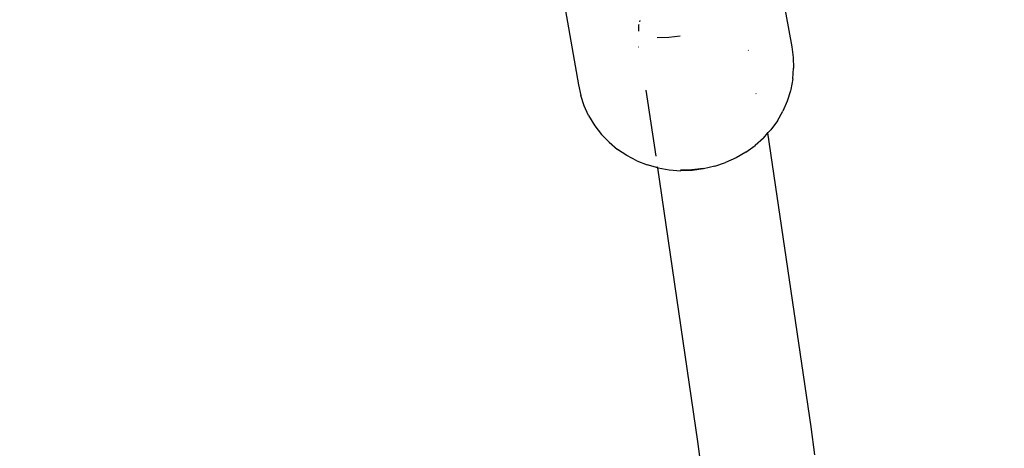
# Model space of a CAD drawing. Units: inches. Extents: x 3778 to 6796, y -3856 to -2738.
# Drawn here: x 4772 to 4786, y -3580 to -3574 of the extents above; entities that cross this region are included whole.
import ezdxf

# ---------------------------------------------------------------- set-up
doc = ezdxf.new("R2010")
doc.units = ezdxf.units.IN
doc.header["$MEASUREMENT"] = 0
doc.layers.add('VP-EQ', color=7, linetype='Continuous', true_color=0x8a3492, plot=False)
doc.layers.add('VP-HIC', color=6, linetype='Continuous')
doc.styles.get("Standard").update_dxf_attribs({"font": 'arial.ttf'})
doc.dimstyles.get("Standard").update_dxf_attribs({"dimtxt": 14, "dimasz": 20, "dimexe": 20, "dimexo": 50, "dimgap": 20, "dimtad": 0, "dimdec": 0, "dimzin": 0, "dimdsep": 46, "dimtxsty": 'Standard', "dimcen": -0.09, "dimadec": 0, "dimazin": 0, "dimtfac": 1, "dimtdec": 4, "dimtofl": 0, "dimtmove": 0, "dimatfit": 3, "dimfxl": 70, "dimfxlon": 1, "dimtolj": 1, "dimtzin": 0, "dimarcsym": 0})

# ---------------------------------------------------------------- blocks, each defined once
blk = doc.blocks.new('*D269')
at = {"layer": 'Defpoints', "color": 0}
for p in [(4653.397, -3168.983), (4877.598, -3673.828), (5666.397, -3673.828)]:
    blk.add_point(p, dxfattribs=at)
at = {"layer": 'VP-EQ', "color": 0, "lineweight": -2}
for p, q in [((5596.397, -3168.983), (5686.397, -3168.983)), ((5666.397, -3188.983), (5666.397, -3368.059)), ((5666.397, -3653.828), (5666.397, -3438.901)), ((5596.397, -3673.828), (5686.397, -3673.828))]:
    blk.add_line(p, q, dxfattribs=at)
at = {"layer": 'VP-EQ', "color": 0}
for points in [[(5669.73, -3188.983), (5663.064, -3188.983), (5666.397, -3168.983)], [(5663.064, -3653.828), (5669.73, -3653.828), (5666.397, -3673.828)]]:
    blk.add_solid(points, dxfattribs=at)
at = {"layer": 'VP-EQ', "color": 0, "insert": (5666.397, -3403.48), "char_height": 14, "attachment_point": 5, "rotation": 90}
blk.add_mtext('\\A1;510', dxfattribs=at)
blk = doc.blocks.new('*D279')
at = {"layer": 'Defpoints', "color": 0}
for p in [(4730.316, -2996.198), (4828.156, -3856.239), (5766.851, -3856.239)]:
    blk.add_point(p, dxfattribs=at)
at = {"layer": 'VP-EQ', "color": 0, "lineweight": -2}
for p, q in [((5696.851, -2996.198), (5786.851, -2996.198)), ((5766.851, -3016.198), (5766.851, -3365.85)), ((5766.851, -3836.239), (5766.851, -3436.706)), ((5696.851, -3856.239), (5786.851, -3856.239))]:
    blk.add_line(p, q, dxfattribs=at)
at = {"layer": 'VP-EQ', "color": 0}
for points in [[(5770.184, -3016.198), (5763.518, -3016.198), (5766.851, -2996.198)], [(5763.518, -3836.239), (5770.184, -3836.239), (5766.851, -3856.239)]]:
    blk.add_solid(points, dxfattribs=at)
at = {"layer": 'VP-EQ', "color": 0, "insert": (5766.851, -3401.278), "char_height": 14, "attachment_point": 5, "rotation": 90}
blk.add_mtext('\\A1;860', dxfattribs=at)
blk = doc.blocks.new('RB1223')
at = {"layer": 'VP-EQ', "color": 0}
for p, q in [((4782.382, -3572.549), (4782.693, -3574.316)), ((4779.528, -3573.06), (4779.839, -3574.827)), ((4780.66, -3573.982), (4780.665, -3573.964)), ((4780.648, -3574.109), (4780.649, -3574.021)), ((4780.649, -3574.021), (4780.651, -3574.015)), ((4781.047, -3574.192), (4780.893, -3574.196)), ((4781.2, -3574.172), (4781.047, -3574.192)), ((4780.646, -3574.322), (4780.643, -3574.321)), ((4782.114, -3574.361), (4782.112, -3574.367)), ((4782.693, -3574.316), (4782.714, -3574.458)), ((4782.714, -3574.458), (4782.719, -3574.602)), ((4782.708, -3574.747), (4782.719, -3574.602)), ((4782.708, -3574.747), (4782.68, -3574.889)), ((4779.839, -3574.827), (4779.869, -3574.968)), ((4780.877, -3575.782), (4780.747, -3574.899)), ((4782.677, -3574.906), (4782.634, -3575.045)), ((4782.68, -3574.889), (4782.677, -3574.906)), ((4779.914, -3575.105), (4779.869, -3574.968)), ((4782.216, -3574.944), (4782.213, -3574.943)), ((4782.634, -3575.045), (4782.575, -3575.179)), ((4779.975, -3575.236), (4779.914, -3575.105)), ((4779.975, -3575.236), (4780.059, -3575.375)), ((4782.501, -3575.307), (4782.414, -3575.427)), ((4782.501, -3575.307), (4782.575, -3575.179)), ((4780.059, -3575.375), (4780.148, -3575.49)), ((4782.375, -3575.47), (4782.414, -3575.427)), ((4780.148, -3575.49), (4780.25, -3575.595)), ((4782.314, -3575.538), (4782.202, -3575.638)), ((4782.314, -3575.538), (4782.375, -3575.47)), ((4782.375, -3575.47), (4782.374, -3575.46)), ((4782.954, -3579.403), (4782.375, -3575.47)), ((4780.25, -3575.595), (4780.363, -3575.69)), ((4780.487, -3575.772), (4780.363, -3575.69)), ((4782.079, -3575.727), (4782.202, -3575.638)), ((4780.619, -3575.841), (4780.487, -3575.772)), ((4781.948, -3575.804), (4781.809, -3575.867)), ((4782.079, -3575.727), (4781.948, -3575.804)), ((4780.619, -3575.841), (4780.76, -3575.897)), ((4780.9, -3575.936), (4780.76, -3575.897)), ((4780.9, -3575.936), (4780.898, -3575.925)), ((4780.905, -3575.938), (4780.9, -3575.936)), ((4781.439, -3579.602), (4780.9, -3575.936)), ((4780.905, -3575.938), (4781.055, -3575.964)), ((4781.055, -3575.964), (4781.208, -3575.975)), ((4781.204, -3575.963), (4781.358, -3575.959)), ((4781.358, -3575.959), (4781.512, -3575.939)), ((4781.514, -3575.951), (4781.361, -3575.971)), ((4781.663, -3575.916), (4781.514, -3575.951)), ((4781.663, -3575.916), (4781.809, -3575.867)), ((4781.361, -3575.971), (4781.208, -3575.975)), ((4783.002, -3579.78), (4782.954, -3579.403)), ((4781.465, -3579.799), (4781.439, -3579.602))]:
    blk.add_line(p, q, dxfattribs=at)
blk = doc.blocks.new('RB1223_2D_')
at = {"layer": 'VP-EQ', "color": 0}
blk.add_blockref('RB1223', (0, 0), dxfattribs=at)

msp = doc.modelspace()

# ---------------------------------------------------------------- linework, layer by layer
at = {"layer": 'VP-HIC', "color": 1}
msp.add_lwpolyline([(5099.951, -3761.439, -0.005251), (5095.541, -3761.485), (4902.074, -3761.485, -0.414214), (4692.074, -3551.485), (4692.074, -3529.894, -0.414214), (4902.074, -3319.894), (5071.15, -3319.894, 0.20403), (4941.392, -3264.645), (4714.92, -3264.645, 0.414214), (4534.92, -3444.645), (4534.92, -3676.239, 0.414214), (4714.92, -3856.239), (4941.392, -3856.239, 0.276148)], format="xyb", close=True, dxfattribs=at)
at = {"layer": 'VP-HIC', "color": 4}
msp.add_lwpolyline([(5305.541, -3529.894), (5305.541, -3551.485, -0.414214), (5095.541, -3761.485), (4902.074, -3761.485, -0.414214), (4692.074, -3551.485), (4692.074, -3529.894, -0.414214), (4902.074, -3319.894), (5095.541, -3319.894, -0.414214)], format="xyb", close=True, dxfattribs=at)

# ---------------------------------------------------------------- block references
at = {"layer": 'VP-EQ', "color": 0}
msp.add_blockref('RB1223_2D_', (0, 0), dxfattribs=at)

# ---------------------------------------------------------------- dimensions: what is measured, and where the dimension line sits
dim = msp.add_linear_dim(base=(5766.851, -3856.239), p1=(4730.316, -2996.198), p2=(4828.156, -3856.239), angle=90, dimstyle='Standard', dxfattribs=at)
dim.commit()
dim.dimension.update_dxf_attribs({"geometry": '*D279', "text_midpoint": (5766.851, -3401.278), "dimtype": 160})
dim = msp.add_linear_dim(base=(5666.397, -3673.828), p1=(4653.397, -3168.983), p2=(4877.598, -3673.828), angle=90, text='510', dimstyle='Standard', dxfattribs=at)
dim.commit()
dim.dimension.update_dxf_attribs({"geometry": '*D269', "text_midpoint": (5666.397, -3403.48), "dimtype": 160})

doc.saveas('drawing.dxf')
